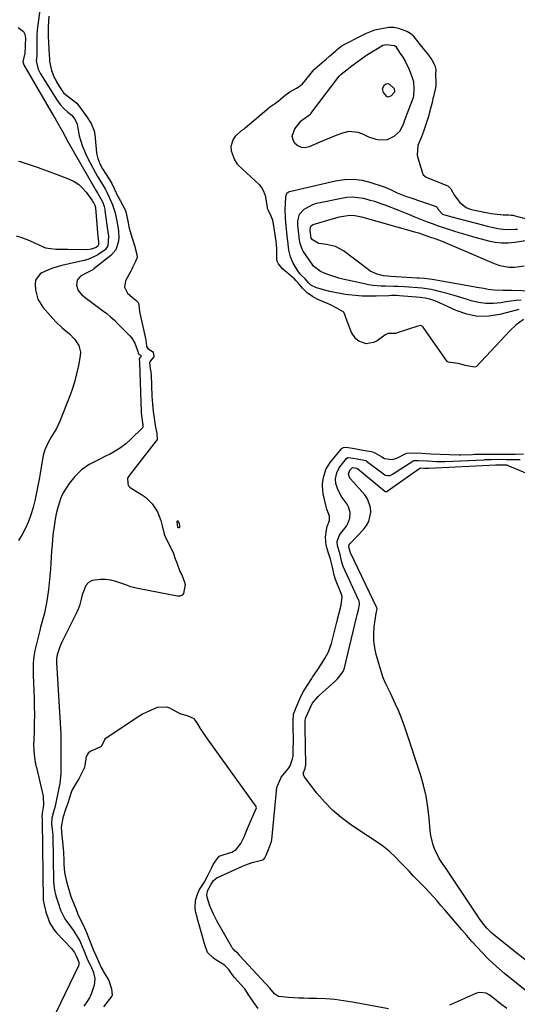
# Model space of a CAD drawing. Units: inches. Extents: x 1921077 to 1926449, y 405963 to 411338.
# Drawn here: x 1925806 to 1926055, y 408703 to 409196 of the extents above; entities that cross this region are included whole.
import ezdxf

# ---------------------------------------------------------------- set-up
doc = ezdxf.new("R2010")
doc.units = ezdxf.units.IN
doc.header["$MEASUREMENT"] = 0
doc.layers.add('7', color=7, linetype='Continuous')
doc.layers.add('8', color=7, linetype='Continuous')

msp = doc.modelspace()

# ---------------------------------------------------------------- linework, layer by layer
at = {"layer": '7', "color": 18}
for points in [[(1925820.68, 409197.9, 1648), (1925820.5, 409195.4, 1648), (1925820.46, 409192.55, 1648), (1925820.46, 409189.13, 1648), (1925820.46, 409187.43, 1648), (1925820.5, 409185.15, 1648), (1925820.71, 409181.06, 1648), (1925821.03, 409176.37, 1648), (1925821.08, 409175.1, 1648), (1925822.13, 409170.58, 1648), (1925823.61, 409166.88, 1648), (1925824.35, 409165.42, 1648), (1925824.62, 409164.96, 1648), (1925827.29, 409160.57, 1648), (1925828.29, 409159.26, 1648), (1925831.97, 409156.52, 1648), (1925834.74, 409154.29, 1648), (1925837.15, 409151.17, 1648), (1925839.79, 409147.5, 1648), (1925841.9, 409144.08, 1648), (1925843.39, 409140.41, 1648), (1925843.73, 409138.64, 1648), (1925844.63, 409129.38, 1648), (1925844.72, 409128.66, 1648), (1925845.18, 409126.54, 1648), (1925846.3, 409123.86, 1648), (1925847.65, 409121.47, 1648), (1925849.44, 409118.53, 1648), (1925851.71, 409114.99, 1648), (1925852.26, 409114.06, 1648), (1925853.47, 409111.64, 1648), (1925855.34, 409107.58, 1648), (1925856.39, 409105.57, 1648), (1925858.76, 409101.17, 1648), (1925859.1, 409100.37, 1648), (1925859.4, 409099.26, 1648), (1925860.38, 409094.43, 1648), (1925860.81, 409092.47, 1648), (1925861.29, 409090.52, 1648), (1925862.41, 409086.66, 1648), (1925863.75, 409082.48, 1648), (1925863.96, 409081.74, 1648), (1925864.75, 409078.46, 1648), (1925864.94, 409077.05, 1648), (1925863.92, 409074.63, 1648), (1925862.85, 409072.39, 1648), (1925862.29, 409071.28, 1648)], [(1925805.4, 409192.15, 1652), (1925808.08, 409190.23, 1652), (1925808.73, 409188.78, 1652), (1925809.03, 409187.09, 1652), (1925808.91, 409183.39, 1652), (1925808.87, 409182.49, 1652), (1925808.81, 409179.36, 1652), (1925807.72, 409174.96, 1652), (1925808, 409174.01, 1652), (1925808.41, 409173.14, 1652), (1925823.32, 409147.64, 1652), (1925823.74, 409146.92, 1652), (1925824.99, 409144.76, 1652), (1925827.35, 409140.44, 1652), (1925828.89, 409137.57, 1652), (1925830.49, 409134.73, 1652), (1925843.77, 409111.62, 1652), (1925844.15, 409110.97, 1652), (1925845.34, 409109.01, 1652), (1925846.78, 409106.46, 1652), (1925847.69, 409104.5, 1652), (1925848.44, 409102.49, 1652), (1925848.74, 409101.27, 1652), (1925848.84, 409100.65, 1652), (1925849.8, 409093.23, 1652), (1925849.95, 409092.12, 1652), (1925850.64, 409087.72, 1652), (1925850.2, 409082.91, 1652), (1925848.93, 409080.94, 1652), (1925848.01, 409080.15, 1652), (1925845.31, 409078.41, 1652), (1925843.66, 409077.46, 1652), (1925840.18, 409076.01, 1652), (1925838.35, 409075.5, 1652), (1925834.62, 409074.68, 1652), (1925830.87, 409073.88, 1652), (1925827.17, 409073.04, 1652), (1925822.75, 409071.66, 1652), (1925820.58, 409070.83, 1652), (1925817.31, 409069.38, 1652), (1925816.45, 409068.83, 1652), (1925814.04, 409065.67, 1652), (1925813.82, 409063.69, 1652), (1925814.06, 409060.83, 1652), (1925815.21, 409056.2, 1652), (1925817.75, 409052.15, 1652), (1925822.7, 409046.51, 1652), (1925824.22, 409044.88, 1652), (1925827.43, 409041.82, 1652), (1925831.09, 409038.75, 1652), (1925833.71, 409036.04, 1652), (1925835.78, 409032.98, 1652), (1925836.56, 409029.59, 1652), (1925836.45, 409027.78, 1652), (1925835.56, 409023, 1652), (1925834.64, 409018.78, 1652), (1925833.56, 409014.6, 1652), (1925832.23, 409010.5, 1652), (1925830.74, 409006.45, 1652), (1925826.17, 408995.04, 1652), (1925824.54, 408991.5, 1652), (1925822.05, 408987.37, 1652), (1925820.52, 408984.82, 1652), (1925818.69, 408980.77, 1652), (1925817.88, 408977.93, 1652), (1925817.09, 408973.12, 1652), (1925816.39, 408968.93, 1652), (1925816.02, 408966.84, 1652), (1925815.1, 408961.81, 1652), (1925814.43, 408958.48, 1652), (1925813.69, 408955.16, 1652), (1925812.82, 408951.87, 1652), (1925811.76, 408948.19, 1652), (1925810.55, 408944.8, 1652), (1925809.14, 408941.51, 1652), (1925807.43, 408938.36, 1652), (1925805.52, 408935.32, 1652)], [(1925934.92, 409075.6, 1648), (1925934.91, 409075.75, 1648), (1925934.83, 409081.06, 1648), (1925934.64, 409083.69, 1648), (1925934.51, 409084.74, 1648), (1925934.43, 409085.26, 1648), (1925932.94, 409094.96, 1648), (1925932.7, 409096.07, 1648), (1925932, 409097.77, 1648), (1925930.53, 409100.87, 1648), (1925930.24, 409101.65, 1648), (1925930.15, 409102.05, 1648), (1925930.11, 409102.26, 1648), (1925929.34, 409107.14, 1648), (1925929.29, 409107.44, 1648), (1925928.33, 409110.03, 1648), (1925927.24, 409112.2, 1648), (1925926.42, 409113.22, 1648), (1925926.23, 409113.4, 1648), (1925915.37, 409123.37, 1648), (1925915.08, 409123.69, 1648), (1925913.71, 409126.33, 1648), (1925912.09, 409130.34, 1648), (1925912.05, 409132.82, 1648), (1925913.02, 409135.99, 1648), (1925914.37, 409137.95, 1648), (1925917.21, 409140.56, 1648), (1925918.26, 409141.33, 1648), (1925918.77, 409141.74, 1648), (1925919.02, 409141.95, 1648), (1925930.9, 409152, 1648), (1925931.23, 409152.28, 1648), (1925934.15, 409154.32, 1648), (1925935.54, 409155.37, 1648), (1925939.02, 409158.36, 1648), (1925941.26, 409159.95, 1648), (1925944.62, 409161.87, 1648), (1925946.55, 409163.05, 1648), (1925947.64, 409164.05, 1648), (1925948.31, 409164.78, 1648), (1925948.64, 409165.16, 1648), (1925953.4, 409170.93, 1648), (1925953.68, 409171.26, 1648), (1925956.36, 409173.7, 1648), (1925959.45, 409176.34, 1648), (1925961.15, 409177.81, 1648), (1925964.35, 409180.54, 1648), (1925965.02, 409181.12, 1648), (1925967.03, 409182.83, 1648), (1925969.16, 409184.09, 1648), (1925971.48, 409185.23, 1648), (1925974.08, 409186.54, 1648), (1925974.66, 409186.84, 1648), (1925974.95, 409186.98, 1648), (1925979.77, 409189.39, 1648), (1925983.92, 409190.95, 1648), (1925985.61, 409191.35, 1648), (1925986.47, 409191.5, 1648), (1925990.79, 409192.28, 1648), (1925993.37, 409192.43, 1648), (1925995.79, 409191.89, 1648), (1926000.24, 409190.17, 1648), (1926001.95, 409189.18, 1648), (1926002.53, 409188.64, 1648), (1926002.79, 409188.34, 1648)], [(1926002.79, 409188.34, 1648), (1926008.59, 409181.04, 1648), (1926010.23, 409178.94, 1648), (1926012.45, 409175.99, 1648), (1926013.95, 409173.12, 1648), (1926014.47, 409171.11, 1648), (1926014.26, 409169.03, 1648), (1926014.45, 409164.19, 1648), (1926014.41, 409163.33, 1648), (1926014.33, 409162.9, 1648), (1926013.19, 409157.61, 1648), (1926012.97, 409156.6, 1648), (1926012.51, 409154.6, 1648), (1926011.25, 409149.83, 1648), (1926010.71, 409147.66, 1648), (1926010.38, 409146.59, 1648), (1926008.16, 409140.09, 1648), (1926007.17, 409137.41, 1648), (1926005.33, 409133.04, 1648), (1926005.05, 409128.31, 1648), (1926005.49, 409126.43, 1648), (1926006.92, 409121.89, 1648), (1926007.03, 409121.53, 1648), (1926007.55, 409119.76, 1648), (1926008.13, 409118.45, 1648), (1926009.6, 409117.28, 1648), (1926010.46, 409116.87, 1648), (1926019.97, 409113.13, 1648), (1926020.35, 409112.94, 1648), (1926021.84, 409111.47, 1648), (1926023.81, 409108.03, 1648), (1926026.44, 409104.64, 1648), (1926029.49, 409102, 1648), (1926031.63, 409101.25, 1648), (1926032.98, 409100.91, 1648), (1926041.29, 409099.16, 1648), (1926042.01, 409099.02, 1648), (1926045.13, 409098.67, 1648), (1926048.12, 409098.43, 1648), (1926050.93, 409098.33, 1648), (1926052.15, 409098.3, 1648), (1926052.75, 409098.22, 1648), (1926053.05, 409098.16, 1648), (1926053.35, 409098.08, 1648), (1926060.99, 409095.98, 1648)], [(1925993.52, 409161.66, 1652), (1925993.71, 409159.96, 1652), (1925993.69, 409159.88, 1652), (1925993.59, 409159.69, 1652), (1925992.04, 409157.94, 1652), (1925990.52, 409157.33, 1652), (1925989.8, 409157.6, 1652), (1925988.14, 409159.65, 1652), (1925987.69, 409161.62, 1652), (1925988.63, 409163.41, 1652), (1925989.61, 409163.97, 1652), (1925990.45, 409164.14, 1652), (1925991.26, 409163.9, 1652), (1925993.52, 409161.66, 1652)], [(1925805.58, 409125.34, 1654), (1925806.41, 409125.08, 1654), (1925810.93, 409123.62, 1654), (1925815.43, 409122.09, 1654), (1925819.9, 409120.48, 1654), (1925824.35, 409118.81, 1654), (1925830.98, 409116.25, 1654), (1925833.43, 409115.04, 1654), (1925835.68, 409113.59, 1654), (1925837.65, 409111.77, 1654), (1925839.43, 409109.7, 1654), (1925842.38, 409105.58, 1654), (1925842.53, 409105.37, 1654), (1925842.81, 409104.94, 1654), (1925843.22, 409104.29, 1654), (1925843.74, 409103.22, 1654), (1925844.05, 409102.14, 1654), (1925844.08, 409101.93, 1654), (1925845.3, 409087.43, 1654), (1925845.4, 409086.51, 1654), (1925845.63, 409084.67, 1654)], [(1926057.13, 409055.74, 1652), (1926054.58, 409055.49, 1652), (1926052.04, 409055.16, 1652), (1926049.5, 409054.77, 1652), (1926046.96, 409054.33, 1652), (1926043.18, 409053.96, 1652), (1926039.42, 409053.96, 1652), (1926035.7, 409054.5, 1652), (1926032.01, 409055.4, 1652), (1926030.27, 409055.96, 1652), (1926026.9, 409057.01, 1652), (1926023.52, 409058.01, 1652), (1926020.11, 409058.95, 1652), (1926016.7, 409059.83, 1652), (1926014.2, 409060.45, 1652), (1926012.01, 409060.94, 1652), (1926007.6, 409061.67, 1652), (1926005.38, 409061.92, 1652), (1926000.9, 409062.25, 1652), (1925998.66, 409062.35, 1652), (1925995.56, 409062.45, 1652), (1925993.43, 409062.51, 1652), (1925989.19, 409062.66, 1652), (1925987.06, 409062.74, 1652), (1925982.84, 409063.1, 1652), (1925980.75, 409063.43, 1652), (1925978.67, 409063.83, 1652), (1925967.81, 409066.21, 1652), (1925965.78, 409066.71, 1652), (1925961.79, 409067.97, 1652), (1925959.84, 409068.73, 1652), (1925956.64, 409070.1, 1652), (1925953.26, 409072.7, 1652), (1925952.82, 409073.27, 1652), (1925948.03, 409080.26, 1652), (1925947.51, 409081.13, 1652), (1925946.49, 409083.97, 1652), (1925946.05, 409086.71, 1652), (1925945.98, 409087.43, 1652), (1925945.39, 409092.98, 1652), (1925945.37, 409095.37, 1652), (1925946.25, 409098.8, 1652), (1925948.55, 409101.31, 1652), (1925952.92, 409103.59, 1652), (1925954.65, 409104.17, 1652), (1925956.43, 409104.63, 1652), (1925967.12, 409106.82, 1652), (1925969.88, 409107.2, 1652), (1925972.65, 409107.35, 1652), (1925975.41, 409107.14, 1652), (1925978.17, 409106.69, 1652), (1925980.91, 409105.99, 1652), (1925983.62, 409105.22, 1652), (1925986.3, 409104.32, 1652), (1925988.95, 409103.34, 1652), (1925995.69, 409100.68, 1652), (1925998.24, 409099.67, 1652), (1926000.79, 409098.65, 1652), (1926003.34, 409097.63, 1652), (1926005.88, 409096.6, 1652), (1926009.98, 409094.95, 1652), (1926013.01, 409093.84, 1652), (1926015.09, 409093.13, 1652), (1926019.22, 409091.75, 1652), (1926023.72, 409090.29, 1652), (1926025.98, 409089.59, 1652), (1926030.51, 409088.25, 1652), (1926032.78, 409087.62, 1652), (1926040.72, 409085.46, 1652), (1926044.01, 409084.79, 1652), (1926047.32, 409084.4, 1652), (1926050.65, 409084.45, 1652), (1926053.99, 409084.78, 1652), (1926059.01, 409085.61, 1652)], [(1926062.91, 409060.11, 1654), (1926052.42, 409060.51, 1654), (1926050.95, 409060.56, 1654), (1926047.99, 409060.59, 1654), (1926043.58, 409060.68, 1654), (1926040.66, 409061.07, 1654), (1926038.37, 409061.48, 1654), (1926034.91, 409062.09, 1654), (1926033.18, 409062.4, 1654), (1926012.51, 409065.98, 1654), (1926008.8, 409066.47, 1654), (1926006, 409066.7, 1654), (1926005.06, 409066.76, 1654), (1925991.79, 409067.54, 1654), (1925990.37, 409067.63, 1654), (1925988.25, 409067.81, 1654), (1925985.06, 409068.62, 1654), (1925981.57, 409070.24, 1654), (1925980.5, 409070.97, 1654), (1925968.24, 409080.31, 1654), (1925964.2, 409082.56, 1654), (1925959.7, 409083.6, 1654), (1925955.9, 409084.01, 1654), (1925952.72, 409085.82, 1654), (1925952.05, 409086.76, 1654), (1925951.79, 409087.94, 1654), (1925951.48, 409090.8, 1654), (1925951.61, 409092.07, 1654), (1925951.99, 409092.83, 1654), (1925952.6, 409093.35, 1654), (1925952.98, 409093.52, 1654), (1925963.14, 409096.54, 1654), (1925966.11, 409097.32, 1654), (1925969.12, 409097.89, 1654), (1925971.32, 409098.19, 1654), (1925973.83, 409098.1, 1654), (1925977.13, 409097.39, 1654), (1926003.78, 409089.96, 1654), (1926005.75, 409089.36, 1654), (1926008.85, 409088.27, 1654), (1926011.25, 409087.42, 1654), (1926014.46, 409086.32, 1654), (1926017.01, 409085.35, 1654), (1926017.83, 409085.01, 1654), (1926043.58, 409074.03, 1654), (1926046.44, 409073.01, 1654), (1926050.92, 409072.2, 1654), (1926053.94, 409072.19, 1654), (1926058.52, 409072.83, 1654)], [(1925845.63, 409084.67, 1654), (1925845.55, 409083.61, 1654), (1925845.18, 409082.72, 1654), (1925844.44, 409082.09, 1654), (1925841.99, 409081.14, 1654), (1925840.17, 409080.95, 1654), (1925830.32, 409081.11, 1654), (1925829.56, 409081.11, 1654), (1925827.29, 409081.07, 1654), (1925824.26, 409081.01, 1654), (1925819.31, 409081.66, 1654), (1925818.09, 409082.13, 1654), (1925811.23, 409085.31, 1654), (1925806.84, 409087.07, 1654), (1925804.59, 409087.75, 1654)], [(1926058.21, 409045.97, 1648), (1926054.61, 409043.37, 1648), (1926051.37, 409040.32, 1648), (1926034.75, 409022.49, 1648), (1926034.47, 409022.27, 1648), (1926033.58, 409022.08, 1648), (1926029.18, 409022.93, 1648), (1926025.51, 409023.93, 1648), (1926021.8, 409024.48, 1648), (1926020.77, 409024.56, 1648), (1926020.33, 409024.78, 1648), (1926020.11, 409025.01, 1648), (1926008.09, 409042.16, 1648), (1926007.96, 409042.32, 1648), (1926007.52, 409042.73, 1648), (1926006.83, 409042.96, 1648), (1926005.4, 409042.72, 1648), (1925995.07, 409039.24, 1648), (1925994.82, 409039.16, 1648), (1925994.32, 409039.04, 1648), (1925993.03, 409038.92, 1648), (1925990.98, 409039, 1648), (1925990.73, 409039, 1648), (1925990.48, 409038.97, 1648), (1925988.86, 409038.15, 1648), (1925984.99, 409035.32, 1648), (1925983.24, 409034.41, 1648), (1925979.55, 409033.87, 1648), (1925975.83, 409035.14, 1648), (1925974.28, 409036.29, 1648), (1925972.13, 409039.56, 1648), (1925969.5, 409046.45, 1648), (1925969.43, 409046.65, 1648), (1925969.32, 409047.05, 1648), (1925969.1, 409048.08, 1648), (1925968.3, 409049.66, 1648), (1925964.86, 409051.68, 1648), (1925961.69, 409053.29, 1648), (1925957.35, 409055.19, 1648), (1925955.01, 409056.26, 1648), (1925952.75, 409057.48, 1648), (1925949.95, 409059.34, 1648), (1925947.75, 409061.75, 1648), (1925945.32, 409064.56, 1648), (1925944.35, 409065.6, 1648), (1925943.63, 409066.3, 1648), (1925943.25, 409066.64, 1648), (1925942.87, 409066.97, 1648), (1925937.64, 409071.39, 1648), (1925935.7, 409073.82, 1648), (1925935, 409075.18, 1648), (1925934.93, 409075.46, 1648), (1925934.92, 409075.6, 1648)], [(1925862.29, 409071.28, 1648), (1925861.71, 409070.18, 1648), (1925859.14, 409065.43, 1648), (1925858.59, 409062.15, 1648), (1925860.17, 409059.22, 1648), (1925862.54, 409057.03, 1648), (1925864.27, 409055.61, 1648), (1925865.52, 409054.51, 1648), (1925865.8, 409053.58, 1648), (1925866.16, 409049.9, 1648), (1925866.25, 409049.44, 1648), (1925866.3, 409049.21, 1648), (1925869.05, 409036.47, 1648), (1925869.39, 409034.51, 1648), (1925869.69, 409032.47, 1648), (1925870.26, 409031.49, 1648), (1925872.61, 409029.98, 1648), (1925872.97, 409029.44, 1648), (1925873.28, 409027.77, 1648), (1925873.21, 409027.35, 1648), (1925871.41, 409025.1, 1648), (1925871.18, 409024.36, 1648), (1925871.52, 409021.36, 1648), (1925871.76, 409019.8, 1648), (1925871.84, 409019.01, 1648), (1925871.87, 409018.62, 1648), (1925871.89, 409018.23, 1648), (1925872.35, 409007.53, 1648), (1925872.63, 409003.66, 1648), (1925873.01, 408999.9, 1648), (1925873.39, 408996.56, 1648), (1925873.99, 408992.93, 1648), (1925874.7, 408988.89, 1648), (1925874.91, 408985.98, 1648), (1925874.67, 408985.44, 1648), (1925874.51, 408985.19, 1648), (1925861.05, 408968.11, 1648), (1925860.15, 408966.61, 1648), (1925860.06, 408966.36, 1648), (1925860.22, 408964.25, 1648), (1925860.5, 408962.95, 1648), (1925861.35, 408961.97, 1648), (1925861.89, 408961.59, 1648), (1925867.13, 408958.37, 1648), (1925869.07, 408957, 1648), (1925872.44, 408953.72, 1648), (1925875.08, 408949.73, 1648), (1925876.79, 408945.4, 1648), (1925877.4, 408942.72, 1648), (1925878.47, 408938.56, 1648), (1925879.28, 408936.57, 1648), (1925881.24, 408932.72, 1648), (1925883.08, 408928.79, 1648), (1925884.03, 408926.23, 1648), (1925884.71, 408924.16, 1648), (1925886.37, 408919.91, 1648), (1925887.34, 408918.15, 1648), (1925888.7, 408914.56, 1648), (1925889.03, 408913.24, 1648), (1925888.16, 408908.85, 1648), (1925887.43, 408907.97, 1648), (1925886.37, 408907.56, 1648), (1925885.08, 408907.45, 1648), (1925866.96, 408910.94, 1648), (1925864.36, 408911.53, 1648)], [(1925964.98, 408894.95, 1648), (1925965.23, 408895.96, 1648), (1925965.85, 408898.48, 1648), (1925966.99, 408903.03, 1648), (1925967.45, 408907.25, 1648), (1925967.19, 408908.35, 1648), (1925967.01, 408908.89, 1648), (1925964.26, 408915.84, 1648), (1925963.51, 408918.05, 1648), (1925962.65, 408921.99, 1648), (1925961.75, 408926.06, 1648), (1925960.55, 408929.57, 1648), (1925959.45, 408933.04, 1648), (1925959.15, 408937.01, 1648), (1925959.63, 408940.7, 1648), (1925959.98, 408942.32, 1648), (1925961.17, 408945.4, 1648), (1925961.26, 408947.5, 1648), (1925959.81, 408951.1, 1648), (1925959.28, 408952.98, 1648), (1925958.18, 408957.99, 1648), (1925958.09, 408958.47, 1648), (1925957.77, 408960.87, 1648), (1925957.6, 408962.78, 1648), (1925957.68, 408963.74, 1648), (1925958.18, 408966.96, 1648), (1925959.35, 408970.91, 1648), (1925961.53, 408974.41, 1648), (1925967.14, 408981.21, 1648), (1925967.45, 408981.51, 1648), (1925968.16, 408981.94, 1648), (1925969.44, 408982.16, 1648), (1925973.63, 408981.41, 1648), (1925976.26, 408980.9, 1648), (1925978.88, 408980.41, 1648), (1925982.28, 408979.89, 1648), (1925983.85, 408979.3, 1648), (1925987.36, 408977.17, 1648), (1925988.74, 408976.47, 1648), (1925992.62, 408975.93, 1648), (1925994.24, 408976.36, 1648), (1925995.23, 408976.8, 1648), (1925999.08, 408978.77, 1648), (1925999.81, 408979.07, 1648), (1926003.31, 408979.24, 1648), (1926007.37, 408979.03, 1648), (1926011.92, 408978.81, 1648), (1926016.58, 408978.58, 1648), (1926021.23, 408978.34, 1648), (1926026.03, 408978.27, 1648), (1926026.73, 408978.29, 1648), (1926032.7, 408978.47, 1648), (1926033.75, 408978.5, 1648), (1926036.39, 408978.51, 1648), (1926040.53, 408978.54, 1648), (1926043.21, 408978.63, 1648), (1926045.83, 408978.65, 1648), (1926049.13, 408978.57, 1648), (1926054.03, 408978.65, 1648), (1926058.34, 408978.76, 1648)], [(1926083.76, 408705.79, 1652), (1926043.48, 408737.98, 1652), (1926042.07, 408739.17, 1652), (1926040.09, 408741.1, 1652), (1926038.3, 408743.21, 1652), (1926036.91, 408745.09, 1652), (1926036.31, 408745.95, 1652), (1926035.72, 408746.81, 1652), (1926022.05, 408767.37, 1652), (1926021.06, 408768.83, 1652), (1926019.05, 408771.73, 1652), (1926018.03, 408773.17, 1652), (1926016.12, 408776.12, 1652), (1926013.94, 408780.57, 1652), (1926013.05, 408782.88, 1652), (1926011.85, 408787.62, 1652), (1926011.54, 408790.07, 1652), (1926011.06, 408796.31, 1652), (1926010.43, 408801.87, 1652), (1926009.54, 408807.38, 1652), (1926008.25, 408812.81, 1652), (1926006.69, 408818.18, 1652), (1925999.36, 408840.37, 1652), (1925998.2, 408843.69, 1652), (1925996.97, 408846.98, 1652), (1925995.63, 408850.22, 1652), (1925994.21, 408853.44, 1652), (1925991.69, 408858.9, 1652), (1925990.41, 408861.66, 1652), (1925989.36, 408863.59, 1652), (1925988.01, 408866.59, 1652), (1925987.67, 408867.63, 1652), (1925984.57, 408878.22, 1652), (1925983.79, 408881.66, 1652), (1925983.32, 408885.12, 1652), (1925983.29, 408888.61, 1652), (1925983.56, 408892.13, 1652), (1925984.54, 408899.01, 1652), (1925984.57, 408899.19, 1652), (1925984.63, 408899.46, 1652), (1925984.9, 408900.54, 1652), (1925985, 408900.99, 1652), (1925984.9, 408901.5, 1652), (1925984.86, 408901.6, 1652), (1925971.78, 408928.86, 1652), (1925971.75, 408928.94, 1652), (1925971.66, 408929.17, 1652), (1925971.55, 408929.61, 1652), (1925971.04, 408931.51, 1652), (1925970.83, 408932.38, 1652), (1925970.99, 408933.1, 1652), (1925971.35, 408933.72, 1652), (1925971.51, 408933.9, 1652), (1925978.21, 408940.92, 1652), (1925979.68, 408942.83, 1652), (1925980.83, 408944.88, 1652), (1925981.92, 408949.5, 1652), (1925981.75, 408951.88, 1652), (1925980.23, 408956.24, 1652), (1925978.87, 408958.21, 1652), (1925971.7, 408966.3, 1652), (1925971.51, 408966.53, 1652), (1925971.06, 408967.31, 1652), (1925970.76, 408968.6, 1652), (1925971.43, 408970.52, 1652), (1925972.51, 408971.78, 1652), (1925972.72, 408971.84, 1652), (1925973.69, 408971.69, 1652), (1925974.68, 408971.51, 1652), (1925975.06, 408971.43, 1652), (1925975.25, 408971.34, 1652), (1925975.3, 408971.3, 1652), (1925988.89, 408960.01, 1652), (1925988.96, 408959.96, 1652), (1925989.4, 408959.76, 1652), (1925989.79, 408959.8, 1652), (1925990.03, 408959.92, 1652), (1925990.11, 408959.97, 1652), (1926006.44, 408971.6, 1652), (1926006.49, 408971.63, 1652), (1926006.84, 408971.72, 1652), (1926008.71, 408971.62, 1652), (1926010.74, 408971.56, 1652), (1926010.85, 408971.56, 1652), (1926044.42, 408973.18, 1652), (1926044.51, 408973.18, 1652), (1926044.79, 408973.19, 1652), (1926045.28, 408973.18, 1652), (1926046.71, 408973.23, 1652), (1926049.36, 408973.23, 1652), (1926049.76, 408973.21, 1652), (1926049.96, 408973.17, 1652), (1926050.02, 408973.14, 1652), (1926092.51, 408955.32, 1652)], [(1925885.95, 408943.79, 1648), (1925886.17, 408942.6, 1648), (1925886.17, 408942.17, 1648), (1925886.11, 408941.91, 1648), (1925886.04, 408941.81, 1648), (1925885.94, 408941.75, 1648), (1925885.81, 408941.72, 1648), (1925885.54, 408941.74, 1648), (1925885.41, 408941.8, 1648), (1925885.32, 408941.92, 1648), (1925884.95, 408944.94, 1648), (1925885.02, 408945.1, 1648), (1925885.11, 408945.19, 1648), (1925885.24, 408945.17, 1648), (1925885.38, 408945.07, 1648), (1925885.95, 408943.79, 1648)], [(1925864.36, 408911.53, 1648), (1925861.79, 408912.22, 1648), (1925859.27, 408913.08, 1648), (1925856.79, 408914.04, 1648), (1925854.29, 408914.9, 1648), (1925851.76, 408915.54, 1648), (1925849.16, 408915.83, 1648), (1925846.52, 408915.9, 1648), (1925842.35, 408915.28, 1648), (1925840.52, 408914.33, 1648), (1925839.2, 408912.76, 1648), (1925837.48, 408908.12, 1648), (1925836.9, 408905.94, 1648), (1925836.01, 408902.68, 1648), (1925835.23, 408900.58, 1648), (1925834.76, 408899.55, 1648), (1925827.22, 408884.38, 1648), (1925826.18, 408882.06, 1648), (1925824.86, 408878.16, 1648), (1925824.53, 408876.26, 1648), (1925824.51, 408875.29, 1648), (1925824.52, 408874.8, 1648), (1925824.54, 408874.31, 1648), (1925826.69, 408838.42, 1648), (1925826.79, 408834.74, 1648), (1925826.79, 408832.9, 1648), (1925826.79, 408831.97, 1648), (1925826.79, 408831.05, 1648), (1925826.8, 408824.93, 1648), (1925826.78, 408821.72, 1648), (1925826.69, 408818.51, 1648), (1925826.45, 408815.32, 1648), (1925826.23, 408813.74, 1648), (1925825.96, 408812.16, 1648), (1925823.99, 408802.31, 1648), (1925823.09, 408799.56, 1648), (1925822.29, 408796.37, 1648), (1925822.12, 408793.54, 1648), (1925822.45, 408790.72, 1648), (1925822.71, 408788, 1648), (1925822.73, 408787.35, 1648), (1925823.1, 408764.85, 1648), (1925823.1, 408764.47, 1648), (1925823.19, 408762.96, 1648), (1925823.53, 408760.25, 1648), (1925824.25, 408757.42, 1648), (1925825.35, 408753.97, 1648), (1925826.62, 408750.2, 1648), (1925828.72, 408745.87, 1648), (1925831.04, 408742.83, 1648), (1925832.91, 408740.27, 1648), (1925834.63, 408737.61, 1648), (1925836.26, 408734.88, 1648), (1925837.3, 408732.44, 1648), (1925838.39, 408729.72, 1648), (1925839.27, 408727.6, 1648), (1925840.34, 408725.1, 1648), (1925841.41, 408722.87, 1648), (1925841.68, 408722.29, 1648), (1925842.89, 408719.51, 1648), (1925843.73, 408716.1, 1648), (1925843.38, 408712.61, 1648), (1925842.98, 408711.17, 1648), (1925842.13, 408708.77, 1648), (1925841.09, 408706.46, 1648)], [(1925935.81, 408707.03, 1648), (1925935.15, 408707.31, 1648), (1925933.64, 408708.38, 1648), (1925931.33, 408711.27, 1648), (1925916.27, 408727.47, 1648), (1925916.21, 408727.54, 1648), (1925916.08, 408727.69, 1648), (1925915.8, 408728.07, 1648), (1925915.25, 408728.79, 1648), (1925914.03, 408729.82, 1648), (1925912.98, 408730.87, 1648), (1925912.54, 408731.46, 1648), (1925912.14, 408732.08, 1648), (1925904.77, 408744.98, 1648), (1925902.89, 408748.66, 1648), (1925901.36, 408752.5, 1648), (1925899.93, 408756.7, 1648), (1925899.73, 408757.94, 1648), (1925900.24, 408760.35, 1648), (1925901.76, 408762.93, 1648), (1925903.12, 408765.15, 1648), (1925904.83, 408766.47, 1648), (1925917.7, 408772.25, 1648), (1925919.3, 408772.92, 1648), (1925922.56, 408774.07, 1648), (1925927.14, 408775.31, 1648), (1925927.78, 408775.54, 1648), (1925928.37, 408775.87, 1648), (1925928.85, 408776.51, 1648), (1925929.53, 408777.83, 1648), (1925930.66, 408780.58, 1648), (1925932.21, 408784.73, 1648), (1925932.3, 408785.41, 1648), (1925934.85, 408811.76, 1648), (1925934.87, 408811.9, 1648), (1925935.09, 408812.55, 1648), (1925935.71, 408813.73, 1648), (1925936.75, 408816.43, 1648), (1925936.92, 408816.69, 1648), (1925937.01, 408816.81, 1648), (1925940.54, 408820.97, 1648), (1925941.54, 408822.46, 1648), (1925942.7, 408826.07, 1648), (1925942.94, 408827.38, 1648), (1925943.03, 408828.29, 1648), (1925943.06, 408828.75, 1648), (1925943.07, 408829.21, 1648), (1925943.09, 408836.77, 1648), (1925943.04, 408841.09, 1648), (1925942.97, 408844.98, 1648), (1925943.23, 408848.35, 1648), (1925944.51, 408851.71, 1648), (1925946.29, 408856.16, 1648), (1925947.94, 408859.51, 1648), (1925952.28, 408866.29, 1648), (1925952.69, 408866.92, 1648), (1925953.54, 408868.16, 1648), (1925955.66, 408871.27, 1648), (1925959.18, 408876.79, 1648), (1925959.42, 408877.19, 1648), (1925959.88, 408877.99, 1648), (1925960.91, 408880.07, 1648), (1925962.23, 408883.85, 1648), (1925964.86, 408894.45, 1648), (1925964.98, 408894.95, 1648)], [(1925893.93, 408751.45, 1646), (1925894.16, 408755.07, 1646), (1925895.06, 408758.3, 1646), (1925896.16, 408760.54, 1646), (1925898.42, 408764.18, 1646), (1925900.55, 408767.98, 1646), (1925902.23, 408771.62, 1646), (1925903, 408773.09, 1646), (1925904.57, 408775.54, 1646), (1925906.03, 408777.28, 1646), (1925906.43, 408777.47, 1646), (1925911.66, 408779.12, 1646), (1925912.25, 408779.34, 1646), (1925914.55, 408780.6, 1646), (1925916.88, 408783.69, 1646), (1925918.44, 408786.93, 1646), (1925920.23, 408791.23, 1646), (1925922.1, 408795.79, 1646), (1925923.92, 408799.95, 1646), (1925924.61, 408801.53, 1646), (1925924.55, 408801.96, 1646), (1925924.45, 408802.16, 1646), (1925900.21, 408836.1, 1646), (1925898.7, 408838.25, 1646), (1925896.7, 408841.21, 1646), (1925894.89, 408843.99, 1646), (1925893.61, 408845.85, 1646), (1925893.4, 408846.07, 1646), (1925890.14, 408847.49, 1646), (1925886.89, 408848.41, 1646), (1925886.58, 408848.56, 1646), (1925886.51, 408848.6, 1646), (1925881.21, 408851.37, 1646), (1925879.75, 408851.91, 1646), (1925874.95, 408851.72, 1646), (1925871.54, 408850.28, 1646), (1925867.62, 408848.36, 1646), (1925863.9, 408846.1, 1646), (1925848.77, 408835.93, 1646), (1925847.89, 408834.12, 1646), (1925846.97, 408832.15, 1646), (1925843.71, 408830.71, 1646), (1925841.44, 408829.64, 1646), (1925840.4, 408828.89, 1646), (1925839.5, 408827.14, 1646), (1925838.77, 408822.62, 1646), (1925838.36, 408821.34, 1646), (1925837.05, 408818.65, 1646), (1925835.71, 408815.98, 1646), (1925834.1, 408813.36, 1646), (1925832.33, 408810.18, 1646), (1925831.97, 408809.2, 1646), (1925830.21, 408803.86, 1646), (1925830.06, 408803.41, 1646), (1925829.2, 408801.17, 1646), (1925827.82, 408796.58, 1646), (1925826.97, 408791.88, 1646), (1925827.27, 408787.47, 1646), (1925827.81, 408782.92, 1646), (1925827.98, 408780.8, 1646), (1925828.03, 408779.73, 1646), (1925828.23, 408774.43, 1646), (1925828.28, 408773.22, 1646), (1925828.66, 408769.09, 1646), (1925829.53, 408764.57, 1646)], [(1925829.53, 408764.57, 1646), (1925830.17, 408762.26, 1646), (1925831.03, 408759.39, 1646), (1925831.8, 408757.14, 1646), (1925833.66, 408752.61, 1646), (1925834.17, 408751.11, 1646), (1925835.29, 408748.35, 1646), (1925835.46, 408748, 1646), (1925838.36, 408741.84, 1646), (1925838.58, 408741.38, 1646), (1925839.6, 408739.05, 1646), (1925841.43, 408734.49, 1646), (1925843, 408730.61, 1646), (1925844.45, 408727.16, 1646), (1925846.26, 408723.01, 1646), (1925846.95, 408721.6, 1646), (1925847.45, 408720.65, 1646), (1925847.71, 408720.19, 1646), (1925847.98, 408719.72, 1646), (1925850.75, 408715.04, 1646), (1925852.12, 408710.87, 1646), (1925852.35, 408707.77, 1646), (1925852.27, 408707.28, 1646), (1925852.11, 408706.99, 1646), (1925848.06, 408701.82, 1646)], [(1925925.51, 408701.11, 1646), (1925923.25, 408703.99, 1646), (1925921.21, 408707.21, 1646), (1925919.35, 408710.12, 1646), (1925918.78, 408710.81, 1646), (1925918.49, 408711.15, 1646), (1925913.69, 408716.61, 1646), (1925912.47, 408718.14, 1646), (1925910.86, 408720.54, 1646), (1925908.62, 408722.77, 1646), (1925904.35, 408725.39, 1646), (1925904.17, 408725.51, 1646), (1925903.8, 408725.74, 1646), (1925902.91, 408726.34, 1646), (1925900.11, 408729.15, 1646), (1925898.63, 408733.46, 1646), (1925897.91, 408735.99, 1646), (1925895.01, 408746.5, 1646), (1925894.89, 408746.93, 1646), (1925894.65, 408747.78, 1646), (1925894.11, 408749.94, 1646), (1925893.93, 408751.45, 1646)], [(1926049.97, 408701.02, 1648), (1926046.77, 408703.44, 1648), (1926043.89, 408705.68, 1648), (1926041, 408707.92, 1648), (1926039.52, 408708.7, 1648), (1926036.4, 408709.08, 1648), (1926034.77, 408708.67, 1648), (1926021.31, 408702.71, 1648)], [(1925841.09, 408706.46, 1648), (1925839.77, 408704.31, 1648), (1925838.24, 408702.26, 1648)], [(1925990.78, 408700.88, 1648), (1925972.69, 408704.2, 1648), (1925968.24, 408704.91, 1648), (1925963.78, 408705.47, 1648), (1925959.29, 408705.81, 1648), (1925954.79, 408706.01, 1648), (1925950.79, 408706.09, 1648), (1925948.28, 408706.17, 1648), (1925945.76, 408706.27, 1648), (1925943.25, 408706.42, 1648), (1925940.74, 408706.61, 1648), (1925935.81, 408707.03, 1648)]]:
    msp.add_polyline3d(points, dxfattribs=at)
at = {"layer": '8', "color": 18}
for points in [[(1925817.88, 409213.34, 1650), (1925814.87, 409190.98, 1650), (1925814.67, 409188.42, 1650), (1925814.67, 409184.04, 1650), (1925814.77, 409180.55, 1650), (1925814.75, 409178.02, 1650), (1925814.48, 409175.47, 1650), (1925815.44, 409171.31, 1650), (1925816.37, 409169.32, 1650), (1925816.54, 409169.04, 1650), (1925824.72, 409155.91, 1650), (1925826.33, 409153.67, 1650), (1925828.24, 409151.67, 1650), (1925830.3, 409149.8, 1650), (1925832.34, 409148.18, 1650), (1925833.98, 409145.89, 1650), (1925834.93, 409143.81, 1650), (1925835.17, 409141.73, 1650), (1925835.92, 409137.93, 1650), (1925836.71, 409135.26, 1650), (1925837.45, 409133.03, 1650), (1925839.25, 409128.69, 1650), (1925840.31, 409126.58, 1650), (1925845.17, 409117.64, 1650), (1925847.06, 409114.35, 1650), (1925849.07, 409111.12, 1650), (1925849.79, 409109.75, 1650), (1925850.94, 409107.22, 1650), (1925852.68, 409103.43, 1650), (1925853.95, 409099.32, 1650), (1925854.43, 409096.96, 1650), (1925855.33, 409092.48, 1650), (1925855.67, 409090.3, 1650)], [(1925998.16, 409144.06, 1650), (1925996.3, 409140.34, 1650), (1925994.86, 409138.87, 1650), (1925993.34, 409137.67, 1650), (1925990.07, 409136, 1650), (1925986.41, 409135.75, 1650), (1925984.5, 409136.1, 1650), (1925980.85, 409137.3, 1650), (1925977.93, 409138.79, 1650), (1925975.6, 409139.7, 1650), (1925970.83, 409140.08, 1650), (1925967.63, 409139.27, 1650), (1925964.79, 409138.21, 1650), (1925961.96, 409137.12, 1650), (1925959.16, 409135.96, 1650), (1925956.37, 409134.77, 1650), (1925951, 409132.41, 1650), (1925948.99, 409132, 1650), (1925947.11, 409132.07, 1650), (1925945.4, 409132.88, 1650), (1925943.82, 409134.18, 1650), (1925942.92, 409136.01, 1650), (1925942.53, 409137.84, 1650), (1925943.8, 409141.5, 1650), (1925946.81, 409145.33, 1650), (1925947.09, 409145.58, 1650), (1925950.65, 409148.11, 1650), (1925951.61, 409148.86, 1650), (1925951.8, 409149.09, 1650), (1925966, 409167.77, 1650), (1925966.18, 409167.99, 1650), (1925966.82, 409168.59, 1650), (1925967.88, 409169.48, 1650), (1925968.45, 409169.97, 1650), (1925972.31, 409173.02, 1650), (1925974.3, 409174.47, 1650), (1925979.76, 409178.31, 1650), (1925982.41, 409180.08, 1650), (1925985.13, 409181.73, 1650), (1925987.9, 409183.3, 1650), (1925989.49, 409183.73, 1650), (1925993.61, 409183.23, 1650), (1925993.72, 409183.18, 1650), (1925994.13, 409182.78, 1650), (1925996.59, 409179.2, 1650), (1925997.83, 409177.27, 1650), (1925998.98, 409175.31, 1650), (1926000.97, 409171.2, 1650), (1926002.77, 409166.69, 1650), (1926003.19, 409165.07, 1650), (1926003.46, 409161.72, 1650), (1926003.21, 409157.75, 1650), (1926003.03, 409157.18, 1650), (1926002.93, 409156.9, 1650), (1926002.83, 409156.63, 1650), (1925998.58, 409145.33, 1650), (1925998.16, 409144.06, 1650)], [(1926055.87, 409051.06, 1650), (1926046.47, 409048.55, 1650), (1926040.86, 409047.67, 1650), (1926035.32, 409047.57, 1650), (1926029.89, 409048.64, 1650), (1926024.52, 409050.47, 1650), (1926016.18, 409054.36, 1650), (1926013.86, 409055.34, 1650), (1926011.47, 409056.16, 1650), (1926009.02, 409056.75, 1650), (1926006.53, 409057.08, 1650), (1925996.19, 409057.86, 1650), (1925994.85, 409057.93, 1650), (1925992.17, 409057.93, 1650), (1925990.83, 409057.89, 1650), (1925984.52, 409057.69, 1650), (1925981.06, 409057.67, 1650), (1925977.61, 409057.75, 1650), (1925974.17, 409058, 1650), (1925970.73, 409058.36, 1650), (1925969.09, 409058.57, 1650), (1925966.49, 409058.97, 1650), (1925963.9, 409059.44, 1650), (1925961.34, 409060.02, 1650), (1925958.79, 409060.68, 1650), (1925954.67, 409061.84, 1650), (1925951.89, 409063.16, 1650), (1925950.91, 409064.21, 1650), (1925948.99, 409066.28, 1650), (1925946.72, 409068.46, 1650), (1925945.27, 409070.3, 1650), (1925942.96, 409074.28, 1650), (1925941.59, 409077.36, 1650), (1925940.86, 409080.65, 1650), (1925940.49, 409083.66, 1650), (1925940.31, 409085.59, 1650), (1925940.24, 409086.35, 1650), (1925939.38, 409094.44, 1650), (1925939.19, 409096.78, 1650), (1925939.07, 409101.46, 1650), (1925939.15, 409103.8, 1650), (1925939.38, 409107.63, 1650), (1925939.91, 409109.21, 1650), (1925940.49, 409109.79, 1650), (1925940.85, 409109.98, 1650), (1925941.24, 409110.12, 1650), (1925964.25, 409115.49, 1650), (1925968.69, 409116.13, 1650), (1925973.1, 409116.29, 1650), (1925977.48, 409115.72, 1650), (1925981.83, 409114.65, 1650), (1925988.09, 409112.55, 1650), (1925989.29, 409112.12, 1650), (1925991.63, 409111.12, 1650), (1925995.06, 409109.45, 1650), (1925999.26, 409107.78, 1650), (1926001.39, 409107.03, 1650), (1926014.48, 409102.56, 1650), (1926014.62, 409102.5, 1650), (1926015.08, 409102.12, 1650), (1926015.78, 409100.9, 1650), (1926017.7, 409098.8, 1650), (1926021.68, 409097.6, 1650), (1926025.49, 409096.55, 1650), (1926029.32, 409095.53, 1650), (1926038.49, 409093.16, 1650), (1926040.05, 409092.77, 1650), (1926043.17, 409092.04, 1650), (1926045.46, 409091.55, 1650), (1926049.13, 409091.07, 1650), (1926054.08, 409091.17, 1650), (1926055.32, 409091.29, 1650)], [(1925855.67, 409090.3, 1650), (1925855.76, 409086.84, 1650), (1925855.51, 409084.55, 1650), (1925854.25, 409080.92, 1650), (1925851.74, 409078.01, 1650), (1925843.32, 409071.36, 1650), (1925842.73, 409070.93, 1650), (1925840.11, 409069.59, 1650), (1925836.58, 409067.64, 1650), (1925834.86, 409065.73, 1650), (1925834.51, 409063.19, 1650), (1925835.46, 409060.54, 1650), (1925837.29, 409058.41, 1650), (1925839.56, 409056.58, 1650), (1925841.55, 409055, 1650), (1925843.57, 409053.45, 1650), (1925845.61, 409051.94, 1650), (1925847.67, 409050.46, 1650), (1925849.69, 409048.93, 1650), (1925851.66, 409047.34, 1650), (1925853.54, 409045.64, 1650), (1925855.35, 409043.87, 1650), (1925861.27, 409037.77, 1650), (1925862.22, 409036.64, 1650), (1925863.75, 409034.15, 1650), (1925865.28, 409029.94, 1650), (1925865.37, 409029.32, 1650), (1925865.45, 409028.93, 1650), (1925865.92, 409028.52, 1650), (1925866.69, 409028.18, 1650), (1925867.02, 409027.75, 1650), (1925866.83, 409027.25, 1650), (1925866.27, 409026.76, 1650), (1925865.95, 409026.33, 1650), (1925865.91, 409026.21, 1650), (1925865.94, 409025.82, 1650), (1925866.09, 409024.9, 1650), (1925866.13, 409024.41, 1650), (1925866.9, 408999.76, 1650), (1925866.91, 408999.61, 1650), (1925866.92, 408999.29, 1650), (1925867.04, 408997.93, 1650), (1925867.74, 408993.11, 1650), (1925867.83, 408992.18, 1650), (1925867.64, 408991.81, 1650), (1925861.67, 408985.92, 1650), (1925859.24, 408983.74, 1650), (1925856.68, 408981.74, 1650), (1925853.94, 408980, 1650), (1925851.08, 408978.43, 1650), (1925849.48, 408977.66, 1650), (1925845.19, 408975.53, 1650), (1925840.93, 408973.35, 1650), (1925837.01, 408970.74, 1650), (1925833.73, 408967.37, 1650), (1925830.96, 408963.84, 1650), (1925829.36, 408961.56, 1650), (1925827.95, 408959.18, 1650), (1925826.81, 408956.67, 1650), (1925825.85, 408954.05, 1650), (1925825.03, 408951.15, 1650), (1925824.42, 408948.64, 1650), (1925823.92, 408946.1, 1650), (1925823.35, 408942.45, 1650), (1925822.96, 408939.34, 1650)], [(1926065.86, 408704.68, 1650), (1926048.83, 408718.62, 1650), (1926045.92, 408721.1, 1650), (1926043.06, 408723.65, 1650), (1926040.31, 408726.31, 1650), (1926037.62, 408729.03, 1650), (1926035, 408731.83, 1650), (1926032.42, 408734.66, 1650), (1926029.89, 408737.54, 1650), (1926027.4, 408740.45, 1650), (1926024.63, 408743.74, 1650), (1926022.73, 408745.99, 1650), (1926020.81, 408748.24, 1650), (1926018.88, 408750.47, 1650), (1926016.94, 408752.69, 1650), (1926014.98, 408754.89, 1650), (1926013, 408757.08, 1650), (1926010.99, 408759.24, 1650), (1926008.97, 408761.39, 1650), (1926003.27, 408767.37, 1650), (1926001.01, 408769.74, 1650), (1925998.74, 408772.09, 1650), (1925996.45, 408774.43, 1650), (1925994.15, 408776.75, 1650), (1925991.05, 408779.77, 1650), (1925987.63, 408782.55, 1650), (1925983.97, 408785.03, 1650), (1925980.27, 408787.48, 1650), (1925978.42, 408788.7, 1650), (1925971.71, 408793.19, 1650), (1925967.06, 408796.64, 1650), (1925962.67, 408800.36, 1650), (1925958.66, 408804.49, 1650), (1925954.91, 408808.89, 1650), (1925948.54, 408817.15, 1650), (1925948.11, 408818.17, 1650), (1925948.21, 408819.27, 1650), (1925949, 408821.22, 1650), (1925949.25, 408822.33, 1650), (1925949.29, 408822.83, 1650), (1925949.29, 408822.99, 1650), (1925949.04, 408841.78, 1650), (1925949.03, 408842.26, 1650), (1925948.99, 408844.98, 1650), (1925949.13, 408846.22, 1650), (1925949.32, 408846.74, 1650), (1925951.21, 408850.77, 1650), (1925952.58, 408853.77, 1650), (1925955.49, 408857.21, 1650), (1925956.2, 408857.89, 1650), (1925963.89, 408864.8, 1650), (1925965.25, 408866.13, 1650), (1925968.07, 408869.71, 1650), (1925968.6, 408871.02, 1650), (1925968.72, 408871.43, 1650), (1925968.77, 408871.63, 1650), (1925974.7, 408896.73, 1650), (1925975.06, 408898.21, 1650), (1925975.65, 408900.6, 1650), (1925976.26, 408903.28, 1650), (1925976.16, 408904.29, 1650), (1925975.97, 408904.95, 1650), (1925975.84, 408905.27, 1650), (1925968.05, 408922.37, 1650), (1925967.37, 408924.51, 1650), (1925966.32, 408929.09, 1650), (1925965.13, 408932.76, 1650), (1925965.04, 408934.86, 1650), (1925966, 408937.61, 1650), (1925966.85, 408938.95, 1650), (1925969.62, 408942.55, 1650), (1925970.41, 408943.8, 1650), (1925971.41, 408946.51, 1650), (1925971.55, 408949.44, 1650), (1925970.75, 408952.18, 1650), (1925970.02, 408953.46, 1650), (1925967.07, 408957.58, 1650), (1925965.11, 408961.37, 1650), (1925964.34, 408963.96, 1650), (1925964.23, 408966.21, 1650), (1925964.81, 408969.28, 1650), (1925965.78, 408971.47, 1650), (1925966.48, 408972.46, 1650), (1925969.77, 408976.45, 1650), (1925970.37, 408976.87, 1650), (1925970.61, 408976.95, 1650), (1925975.11, 408976.26, 1650), (1925979.3, 408975.4, 1650), (1925979.71, 408975.15, 1650), (1925988.14, 408968.71, 1650), (1925988.39, 408968.53, 1650), (1925989.25, 408968.07, 1650), (1925990.33, 408967.81, 1650), (1925991.51, 408967.96, 1650), (1925992.68, 408968.52, 1650), (1926002.81, 408975.13, 1650), (1926003, 408975.24, 1650), (1926003.42, 408975.41, 1650), (1926005.48, 408975.45, 1650), (1926010.19, 408975.22, 1650), (1926014.91, 408974.98, 1650), (1926017.17, 408974.91, 1650), (1926018.84, 408974.95, 1650), (1926038.56, 408975.82, 1650), (1926038.87, 408975.83, 1650), (1926039.8, 408975.85, 1650), (1926042.03, 408975.85, 1650), (1926045.6, 408975.99, 1650), (1926049.52, 408975.89, 1650), (1926052.41, 408975.97, 1650), (1926056.66, 408975.86, 1650)], [(1925822.96, 408939.34, 1650), (1925822.61, 408936.22, 1650), (1925822.33, 408933.09, 1650), (1925822.1, 408929.96, 1650), (1925821.55, 408920.93, 1650), (1925821.29, 408917.53, 1650), (1925820.97, 408914.13, 1650), (1925820.57, 408910.74, 1650), (1925820.1, 408907.36, 1650), (1925819.62, 408904.15, 1650), (1925819.31, 408902.39, 1650), (1925818.53, 408898.9, 1650), (1925817.56, 408895.45, 1650), (1925816.63, 408891.99, 1650), (1925816.19, 408890.25, 1650), (1925813.78, 408880.22, 1650), (1925813.2, 408877.2, 1650), (1925812.92, 408874.13, 1650), (1925812.85, 408871.04, 1650), (1925812.9, 408867.95, 1650), (1925813.33, 408856.26, 1650), (1925813.44, 408852.2, 1650), (1925813.49, 408848.14, 1650), (1925813.45, 408844.07, 1650), (1925813.35, 408840.01, 1650), (1925813.18, 408835.33, 1650), (1925813.15, 408833.61, 1650), (1925813.25, 408830.18, 1650), (1925813.58, 408826.76, 1650), (1925814.13, 408823.37, 1650), (1925814.49, 408821.69, 1650), (1925817.86, 408807.37, 1650), (1925818.15, 408802.84, 1650), (1925817.38, 408798.87, 1650), (1925817.26, 408796.93, 1650), (1925817.38, 408795.95, 1650), (1925817.43, 408795.44, 1650), (1925817.44, 408795.19, 1650), (1925817.45, 408795.06, 1650), (1925817.45, 408794.93, 1650), (1925817.92, 408755.21, 1650), (1925818.71, 408751.37, 1650), (1925819.05, 408750.03, 1650), (1925819.27, 408749.32, 1650), (1925820.36, 408746.03, 1650), (1925821.15, 408744.1, 1650), (1925823.26, 408740.56, 1650), (1925824.59, 408738.96, 1650), (1925832.1, 408731.03, 1650), (1925833.66, 408729.02, 1650), (1925834.34, 408727.47, 1650), (1925835.69, 408724.18, 1650), (1925835.74, 408722.81, 1650), (1925835.58, 408722.36, 1650), (1925824.19, 408698.82, 1650)]]:
    msp.add_polyline3d(points, dxfattribs=at)

doc.saveas('drawing.dxf')
